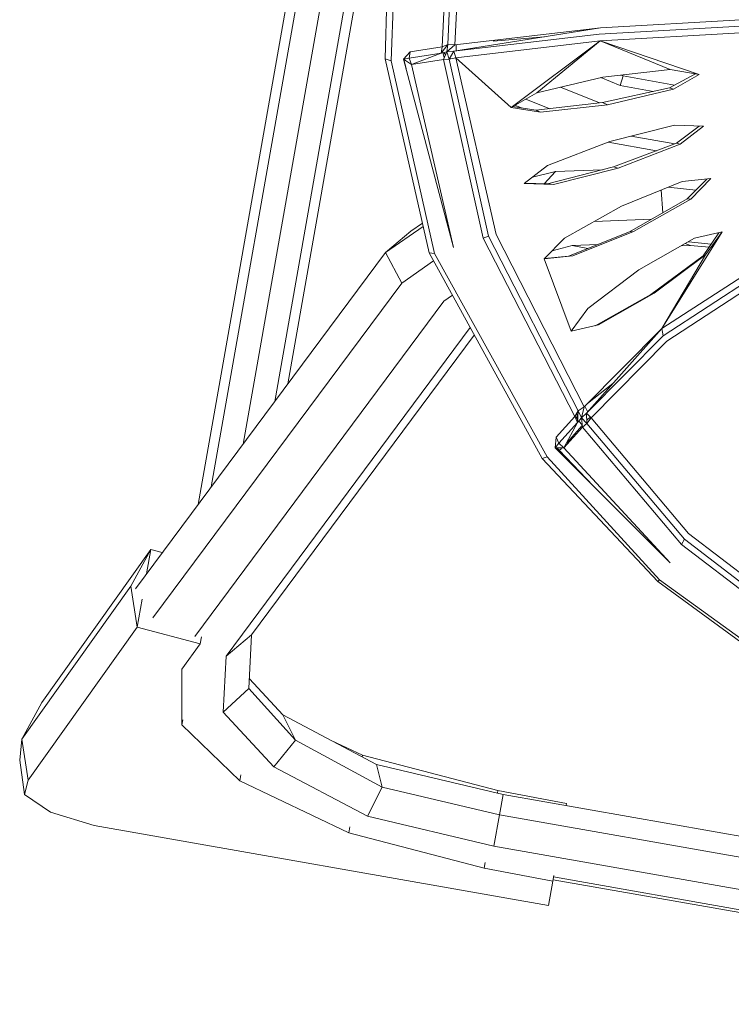
# Model space of a CAD drawing. Units: centimetres. Extents: x -1.92 to 1.92, y -0.59 to 1.92.
# Drawn here: x -1.92 to -1.76, y 0.1 to 0.33 of the extents above; entities that cross this region are included whole.
import ezdxf

# ---------------------------------------------------------------- set-up
doc = ezdxf.new("R2010")
doc.units = ezdxf.units.CM
doc.header["$MEASUREMENT"] = 0

msp = doc.modelspace()

# ---------------------------------------------------------------- linework, layer by layer
at = {"color": 7, "linetype": 'Continuous', "lineweight": 0}
for p, q in [((-1.82486, 0.53308), (-1.8811, 0.21416)), ((-1.878, 0.21832), (-1.82338, 0.52805)), ((-1.87051, 0.22839), (-1.81981, 0.5159)), ((-1.86302, 0.23845), (-1.81624, 0.50376)), ((-1.81476, 0.49873), (-1.85992, 0.24262)), ((-1.83566, 0.37039), (-1.837, 0.3192)), ((-1.83556, 0.31873), (-1.83378, 0.37006)), ((-1.82355, 0.3221), (-1.82147, 0.36789)), ((-1.82019, 0.36766), (-1.82225, 0.32259)), ((-1.81852, 0.36737), (-1.82055, 0.32251)), ((-1.78625, 0.32656), (-1.75313, 0.32841)), ((-1.8208, 0.32101), (-1.78625, 0.32656)), ((-1.8208, 0.32101), (-1.78656, 0.32506)), ((-1.82055, 0.32251), (-1.78625, 0.32656)), ((-1.75182, 0.327), (-1.78656, 0.32506)), ((-1.75321, 0.32536), (-1.78631, 0.3235)), ((-1.78631, 0.3235), (-1.8203, 0.31948)), ((-1.7994, 0.32445), (-1.8115, 0.32341)), ((-1.80731, 0.30778), (-1.78631, 0.3235)), ((-1.80119, 0.31122), (-1.78631, 0.3235)), ((-1.78631, 0.3235), (-1.76982, 0.31672)), ((-1.78631, 0.3235), (-1.76292, 0.31556)), ((-1.83264, 0.31915), (-1.83109, 0.32091)), ((-1.83109, 0.32091), (-1.83133, 0.31941)), ((-1.83133, 0.31941), (-1.82378, 0.3206)), ((-1.83109, 0.32091), (-1.82355, 0.3221)), ((-1.82378, 0.3206), (-1.83081, 0.31788)), ((-1.82378, 0.3206), (-1.82225, 0.32259)), ((-1.82378, 0.3206), (-1.82355, 0.3221)), ((-1.82378, 0.3206), (-1.82247, 0.32088)), ((-1.8237, 0.32111), (-1.82351, 0.32095)), ((-1.82355, 0.3221), (-1.82225, 0.32259)), ((-1.8233, 0.32048), (-1.82332, 0.32052)), ((-1.82309, 0.31947), (-1.8233, 0.32048)), ((-1.82327, 0.31907), (-1.82247, 0.32088)), ((-1.82324, 0.32072), (-1.82274, 0.32028)), ((-1.82225, 0.32259), (-1.82247, 0.32088)), ((-1.82055, 0.32251), (-1.82247, 0.32088)), ((-1.8208, 0.32101), (-1.82247, 0.32088)), ((-1.82247, 0.32088), (-1.82193, 0.31913)), ((-1.82055, 0.32251), (-1.82225, 0.32259)), ((-1.8208, 0.32101), (-1.82193, 0.31913)), ((-1.8208, 0.32101), (-1.8203, 0.31948)), ((-1.82027, 0.3211), (-1.82022, 0.32255)), ((-1.837, 0.3192), (-1.82661, 0.27347)), ((-1.83556, 0.31873), (-1.837, 0.3192)), ((-1.82532, 0.2733), (-1.83556, 0.31873)), ((-1.83264, 0.31915), (-1.83133, 0.31941)), ((-1.83264, 0.31915), (-1.82088, 0.27472)), ((-1.83081, 0.31788), (-1.83264, 0.31915)), ((-1.83256, 0.3191), (-1.83206, 0.31695)), ((-1.83133, 0.31941), (-1.83081, 0.31788)), ((-1.82327, 0.31907), (-1.83081, 0.31788)), ((-1.82327, 0.31907), (-1.82193, 0.31913)), ((-1.81389, 0.27696), (-1.82327, 0.31907)), ((-1.8203, 0.31948), (-1.82193, 0.31913)), ((-1.82193, 0.31913), (-1.8126, 0.27742)), ((-1.82175, 0.31942), (-1.82151, 0.31922)), ((-1.82035, 0.31965), (-1.82039, 0.31965)), ((-1.80731, 0.30778), (-1.8203, 0.31948)), ((-1.8203, 0.31948), (-1.81081, 0.27785)), ((-1.83081, 0.31788), (-1.82088, 0.27472)), ((-1.78567, 0.31492), (-1.76982, 0.31672)), ((-1.76982, 0.31672), (-1.76292, 0.31556)), ((-1.80119, 0.31122), (-1.78567, 0.31492)), ((-1.78614, 0.31481), (-1.78154, 0.31294)), ((-1.78154, 0.31294), (-1.78089, 0.31521)), ((-1.78089, 0.31521), (-1.78138, 0.3154)), ((-1.76874, 0.31306), (-1.78089, 0.31521)), ((-1.76379, 0.3157), (-1.76995, 0.31242)), ((-1.76902, 0.31212), (-1.76292, 0.31556)), ((-1.80731, 0.30778), (-1.80119, 0.31122)), ((-1.78647, 0.30884), (-1.79562, 0.31255)), ((-1.76995, 0.31242), (-1.78577, 0.30892)), ((-1.78455, 0.30842), (-1.76902, 0.31212)), ((-1.77377, 0.31157), (-1.78154, 0.31294)), ((-1.76902, 0.31212), (-1.76995, 0.31242)), ((-1.79819, 0.30748), (-1.80379, 0.30975)), ((-1.78577, 0.30892), (-1.8015, 0.3071)), ((-1.78455, 0.30842), (-1.78577, 0.30892)), ((-1.80731, 0.30778), (-1.8004, 0.30662)), ((-1.8015, 0.3071), (-1.80699, 0.30796)), ((-1.8064, 0.30829), (-1.80472, 0.3076)), ((-1.8004, 0.30662), (-1.8015, 0.3071)), ((-1.8004, 0.30662), (-1.78455, 0.30842)), ((-1.78403, 0.29975), (-1.76879, 0.30358)), ((-1.76879, 0.30358), (-1.76189, 0.30333)), ((-1.76292, 0.30337), (-1.7683, 0.29935)), ((-1.76739, 0.29914), (-1.76189, 0.30333)), ((-1.7987, 0.29407), (-1.78403, 0.29975)), ((-1.78444, 0.29959), (-1.77303, 0.29757)), ((-1.76872, 0.29919), (-1.77901, 0.30101)), ((-1.7683, 0.29935), (-1.78313, 0.29377)), ((-1.78205, 0.29345), (-1.76739, 0.29914)), ((-1.76739, 0.29914), (-1.7683, 0.29935)), ((-1.80421, 0.28987), (-1.7987, 0.29407)), ((-1.80228, 0.29134), (-1.79686, 0.29264)), ((-1.7995, 0.28976), (-1.79686, 0.29264)), ((-1.78313, 0.29377), (-1.79872, 0.28973)), ((-1.79731, 0.28962), (-1.78205, 0.29345)), ((-1.79686, 0.29264), (-1.78574, 0.29309)), ((-1.78205, 0.29345), (-1.78313, 0.29377)), ((-1.78123, 0.28451), (-1.76692, 0.29031)), ((-1.76692, 0.29031), (-1.76016, 0.29098)), ((-1.76112, 0.29089), (-1.76581, 0.28619)), ((-1.76492, 0.28611), (-1.76016, 0.29098)), ((-1.80421, 0.28987), (-1.79731, 0.28962)), ((-1.79872, 0.28973), (-1.80412, 0.28994)), ((-1.79731, 0.28962), (-1.79872, 0.28973)), ((-1.77155, 0.28292), (-1.77189, 0.2883)), ((-1.76373, 0.28827), (-1.77023, 0.28897)), ((-1.76581, 0.28619), (-1.77941, 0.27846)), ((-1.7784, 0.27856), (-1.76492, 0.28611)), ((-1.76492, 0.28611), (-1.76581, 0.28619)), ((-1.79472, 0.27696), (-1.78123, 0.28451)), ((-1.77418, 0.28143), (-1.78771, 0.28088)), ((-1.82803, 0.27972), (-1.83689, 0.27357)), ((-1.83091, 0.27859), (-1.83689, 0.27357)), ((-1.83091, 0.27859), (-1.82821, 0.28049)), ((-1.81389, 0.27696), (-1.8126, 0.27742)), ((-1.79226, 0.23491), (-1.81389, 0.27696)), ((-1.8126, 0.27742), (-1.79148, 0.23621)), ((-1.81081, 0.27785), (-1.79008, 0.2372)), ((-1.79948, 0.27208), (-1.79472, 0.27696)), ((-1.77941, 0.27846), (-1.79378, 0.2727)), ((-1.79272, 0.27275), (-1.7784, 0.27856)), ((-1.7784, 0.27856), (-1.77941, 0.27846)), ((-1.77714, 0.26947), (-1.76401, 0.27694)), ((-1.75752, 0.27843), (-1.77172, 0.25566)), ((-1.76401, 0.27694), (-1.75752, 0.27843)), ((-1.75832, 0.27824), (-1.76201, 0.27276)), ((-1.76147, 0.27304), (-1.75752, 0.27843)), ((-1.79291, 0.27519), (-1.79763, 0.27398)), ((-1.7868, 0.27549), (-1.79291, 0.27519)), ((-1.78923, 0.27452), (-1.79291, 0.27519)), ((-1.76498, 0.27526), (-1.76721, 0.27512)), ((-1.76498, 0.27526), (-1.76625, 0.27567)), ((-1.76014, 0.27555), (-1.7655, 0.27609)), ((-1.76061, 0.27484), (-1.76498, 0.27526)), ((-1.89588, 0.19428), (-1.83689, 0.27357)), ((-1.83306, 0.26636), (-1.83689, 0.27357)), ((-1.82559, 0.27161), (-1.83306, 0.26636)), ((-1.82661, 0.27347), (-1.79998, 0.22499)), ((-1.82532, 0.2733), (-1.82661, 0.27347)), ((-1.79876, 0.22543), (-1.82532, 0.2733)), ((-1.79948, 0.27208), (-1.79272, 0.27275)), ((-1.79315, 0.25499), (-1.79948, 0.27208)), ((-1.79378, 0.2727), (-1.79939, 0.27217)), ((-1.79272, 0.27275), (-1.79378, 0.2727)), ((-1.76201, 0.27276), (-1.77436, 0.2637)), ((-1.77354, 0.26395), (-1.76147, 0.27304)), ((-1.76147, 0.27304), (-1.77172, 0.25566)), ((-1.76147, 0.27304), (-1.76201, 0.27276)), ((-1.7892, 0.26038), (-1.77714, 0.26947)), ((-1.77172, 0.25566), (-1.74739, 0.27144)), ((-1.77144, 0.25395), (-1.74577, 0.2707)), ((-1.74649, 0.26839), (-1.77055, 0.25267)), ((-1.83306, 0.26636), (-1.89179, 0.1874)), ((-1.82115, 0.26353), (-1.82315, 0.26208)), ((-1.77436, 0.2637), (-1.78746, 0.25629)), ((-1.78666, 0.25648), (-1.77354, 0.26395)), ((-1.77354, 0.26395), (-1.77436, 0.2637)), ((-1.82315, 0.26208), (-1.8819, 0.18304)), ((-1.79315, 0.25499), (-1.7892, 0.26038)), ((-1.81694, 0.25587), (-1.87452, 0.17837)), ((-1.78666, 0.25648), (-1.79315, 0.25499)), ((-1.79008, 0.2372), (-1.77172, 0.25566)), ((-1.78949, 0.23571), (-1.77172, 0.25566)), ((-1.77172, 0.25566), (-1.77144, 0.25395)), ((-1.81598, 0.25411), (-1.86851, 0.18339)), ((-1.78949, 0.23571), (-1.77144, 0.25395)), ((-1.77055, 0.25267), (-1.78841, 0.23457)), ((-1.78931, 0.23798), (-1.7833, 0.24267)), ((-1.79148, 0.23621), (-1.79008, 0.2372)), ((-1.79008, 0.2372), (-1.7907, 0.23457)), ((-1.78928, 0.23612), (-1.78994, 0.23735)), ((-1.79666, 0.23003), (-1.79226, 0.23491)), ((-1.79226, 0.23491), (-1.79148, 0.23621)), ((-1.79161, 0.23347), (-1.79226, 0.23491)), ((-1.79179, 0.23444), (-1.79214, 0.2351)), ((-1.7916, 0.23422), (-1.79181, 0.23566)), ((-1.79161, 0.23347), (-1.79148, 0.23621)), ((-1.79161, 0.23347), (-1.7907, 0.23457)), ((-1.79149, 0.2362), (-1.79148, 0.2362)), ((-1.79148, 0.23621), (-1.7907, 0.23457)), ((-1.78949, 0.23571), (-1.7907, 0.23457)), ((-1.7907, 0.23457), (-1.78941, 0.23329)), ((-1.79049, 0.23236), (-1.7907, 0.23457)), ((-1.78949, 0.23571), (-1.78841, 0.23457)), ((-1.78949, 0.23571), (-1.78941, 0.23329)), ((-1.78841, 0.23457), (-1.78941, 0.23329)), ((-1.78928, 0.23612), (-1.78929, 0.23611)), ((-1.78921, 0.23603), (-1.78928, 0.23612)), ((-1.78922, 0.23427), (-1.78859, 0.23476)), ((-1.78841, 0.23457), (-1.76546, 0.20735)), ((-1.79601, 0.22858), (-1.79161, 0.23347)), ((-1.79161, 0.23347), (-1.79486, 0.22749)), ((-1.79486, 0.22749), (-1.79049, 0.23236)), ((-1.79419, 0.22873), (-1.79053, 0.2328)), ((-1.79179, 0.23444), (-1.7918, 0.23444)), ((-1.79158, 0.23418), (-1.79179, 0.23444)), ((-1.79054, 0.23292), (-1.7913, 0.23384)), ((-1.79049, 0.23236), (-1.78941, 0.23329)), ((-1.76715, 0.20474), (-1.79049, 0.23236)), ((-1.78944, 0.23422), (-1.78922, 0.23427)), ((-1.78944, 0.23402), (-1.78922, 0.23427)), ((-1.76639, 0.20601), (-1.78941, 0.23329)), ((-1.7969, 0.22749), (-1.79666, 0.23003)), ((-1.79666, 0.23003), (-1.79601, 0.22858)), ((-1.79601, 0.22858), (-1.7969, 0.22749)), ((-1.79601, 0.22858), (-1.79486, 0.22749)), ((-1.79876, 0.22543), (-1.79998, 0.22499)), ((-1.77228, 0.19641), (-1.79876, 0.22543)), ((-1.7969, 0.22749), (-1.7698, 0.20044)), ((-1.79486, 0.22749), (-1.7969, 0.22749)), ((-1.79648, 0.22749), (-1.79605, 0.22704)), ((-1.79628, 0.22687), (-1.79563, 0.22712)), ((-1.79599, 0.22698), (-1.78792, 0.21852)), ((-1.79563, 0.22712), (-1.7953, 0.22749)), ((-1.79486, 0.22749), (-1.7698, 0.20044)), ((-1.79998, 0.22499), (-1.77273, 0.19601)), ((-1.73412, 0.18329), (-1.76546, 0.20735)), ((-1.76715, 0.20474), (-1.76639, 0.20601)), ((-1.76715, 0.20474), (-1.73508, 0.18024)), ((-1.76639, 0.20601), (-1.73489, 0.18179)), ((-1.91795, 0.16746), (-1.89225, 0.20352)), ((-1.89696, 0.19492), (-1.89225, 0.20352)), ((-1.89225, 0.20352), (-1.89325, 0.19781)), ((-1.89225, 0.20352), (-1.88954, 0.20281)), ((-1.77228, 0.19641), (-1.77273, 0.19601)), ((-1.77273, 0.19601), (-1.73654, 0.16954)), ((-1.73629, 0.17028), (-1.77228, 0.19641)), ((-1.92266, 0.15886), (-1.89696, 0.19492)), ((-1.89547, 0.18522), (-1.89696, 0.19492)), ((-1.89431, 0.19184), (-1.89547, 0.18522)), ((-1.92118, 0.14917), (-1.89547, 0.18522)), ((-1.88058, 0.18131), (-1.89547, 0.18522)), ((-1.88494, 0.17536), (-1.88058, 0.18131)), ((-1.88058, 0.18131), (-1.88029, 0.18296)), ((-1.86851, 0.18339), (-1.87452, 0.17837)), ((-1.86913, 0.17078), (-1.86851, 0.18339)), ((-1.87452, 0.17837), (-1.87522, 0.16519)), ((-1.88493, 0.16221), (-1.88494, 0.17536)), ((-1.86902, 0.17306), (-1.8611, 0.16455)), ((-1.86913, 0.17078), (-1.87522, 0.16519)), ((-1.86913, 0.17078), (-1.8581, 0.15857)), ((-1.91795, 0.16746), (-1.92266, 0.15886)), ((-1.87522, 0.16519), (-1.86325, 0.15233)), ((-1.88493, 0.16221), (-1.88472, 0.16337)), ((-1.8611, 0.16455), (-1.83903, 0.15288)), ((-1.8611, 0.16455), (-1.8581, 0.15857)), ((-1.8713, 0.14897), (-1.88493, 0.16221)), ((-1.92318, 0.15388), (-1.92266, 0.15886)), ((-1.92118, 0.14917), (-1.92266, 0.15886)), ((-1.8581, 0.15857), (-1.86325, 0.15233)), ((-1.8581, 0.15857), (-1.83768, 0.14753)), ((-1.84234, 0.15502), (-1.84969, 0.15852)), ((-1.92208, 0.14577), (-1.92318, 0.15388)), ((-1.8424, 0.15466), (-1.84234, 0.15502)), ((-1.81044, 0.14669), (-1.84234, 0.15502)), ((-1.86325, 0.15233), (-1.84118, 0.14066)), ((-1.80919, 0.14581), (-1.83903, 0.15288)), ((-1.83903, 0.15288), (-1.83768, 0.14753)), ((-1.92208, 0.14577), (-1.92118, 0.14917)), ((-1.8713, 0.14897), (-1.87104, 0.15043)), ((-1.84556, 0.13673), (-1.8713, 0.14897)), ((-1.83768, 0.14753), (-1.84118, 0.14066)), ((-1.83768, 0.14753), (-1.81002, 0.14096)), ((-1.81054, 0.14613), (-1.81044, 0.14669)), ((-1.79423, 0.14364), (-1.81044, 0.14669)), ((-1.92208, 0.14577), (-1.91592, 0.14164)), ((-1.80919, 0.14581), (-1.81002, 0.14096)), ((-1.80919, 0.14581), (-1.62992, 0.1142)), ((-1.91592, 0.14164), (-1.90559, 0.13848)), ((-1.79431, 0.14319), (-1.79423, 0.14364)), ((-1.84118, 0.14066), (-1.81134, 0.13359)), ((-1.81002, 0.14096), (-1.81134, 0.13359)), ((-1.81002, 0.14096), (-1.63016, 0.10925)), ((-1.90559, 0.13848), (-1.79847, 0.1196)), ((-1.84556, 0.13673), (-1.84531, 0.13815)), ((-1.81367, 0.1284), (-1.84556, 0.13673)), ((-1.81134, 0.13359), (-1.63053, 0.10171)), ((-1.81367, 0.1284), (-1.81343, 0.12976)), ((-1.79745, 0.12534), (-1.81367, 0.1284)), ((-1.79745, 0.12534), (-1.79722, 0.12669)), ((-1.6308, 0.09632), (-1.79739, 0.12569)), ((-1.79728, 0.12634), (-1.63077, 0.09698)), ((-1.79847, 0.1196), (-1.79745, 0.12534))]:
    msp.add_line(p, q, dxfattribs=at)

doc.saveas('drawing.dxf')
